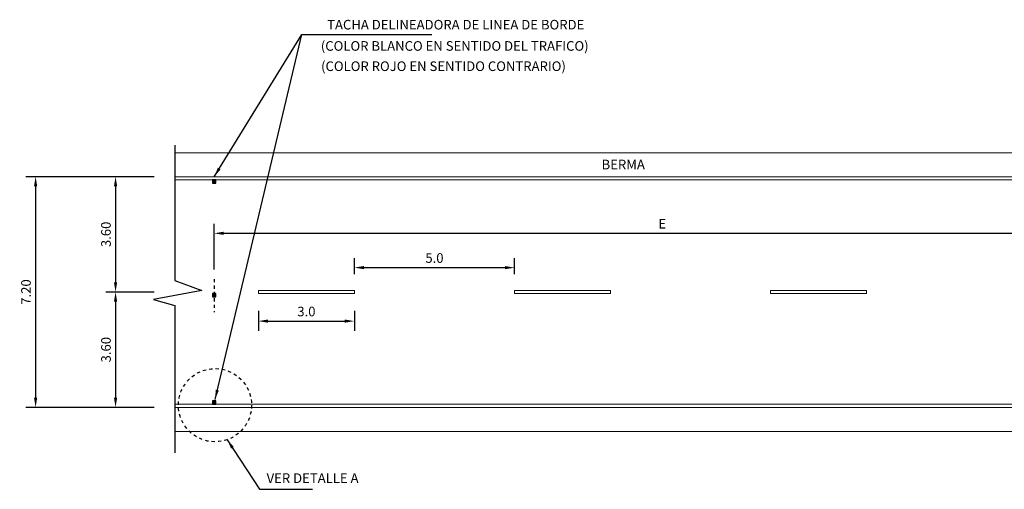
# Model space of a CAD drawing. Units: millimetres. Extents: x -66 to 261, y -7 to 233.
# Drawn here: x -3 to 27, y 23 to 38 of the extents above; entities that cross this region are included whole.
import ezdxf

# ---------------------------------------------------------------- set-up
doc = ezdxf.new("R2010")
doc.units = ezdxf.units.MM
doc.header["$LTSCALE"] = 0.006
doc.linetypes.add('CENTER', pattern=[2, 1.25, -0.25, 0.25, -0.25])
doc.linetypes.add('HIDDEN2', pattern=[4.7625, 3.175, -1.5875])
doc.layers.get('0').update_dxf_attribs({"linetype": 'CONTINUOUS'})
doc.layers.get('DEFPOINTS').update_dxf_attribs({"linetype": 'CONTINUOUS'})
for name, color, linetype in [('C-CASCO-02', 2, 'CONTINUOUS'), ('G-ACOTADO', 9, 'CONTINUOUS'), ('G-EJES', 1, 'CENTER'), ('G-PROYECCIONES', 1, 'HIDDEN2'), ('G-SIMBOLOGIA', 2, 'CONTINUOUS'), ('G-TEXTOS-NOTAS', 7, 'CONTINUOUS')]:
    doc.layers.add(name, color=color, linetype=linetype)
doc.styles.add('01COTAS', font='romans.shx')
doc.styles.add('150-NOTAS', font='romans.shx', dxfattribs={"height": 0.3})
doc.dimstyles.new('DIM-150-PLANTA', dxfattribs={"dimscale": 0.15, "dimtxt": 2, "dimasz": 2, "dimexe": 2, "dimexo": 2, "dimgap": 1, "dimtad": 1, "dimdec": 0, "dimlfac": 1000, "dimdsep": 46, "dimtxsty": '01COTAS', "dimcen": 25, "dimclrd": 9, "dimclre": 9, "dimclrt": 7, "dimadec": 0, "dimazin": 0, "dimtfac": 1, "dimtdec": 0, "dimtmove": 2, "dimatfit": 3, "dimfxl": 1, "dimtolj": 1, "dimtzin": 0, "dimarcsym": 0})

# ---------------------------------------------------------------- blocks, each defined once
blk = doc.blocks.new('*D1')
at = {"layer": 'DEFPOINTS', "color": 0}
for p in [(1.009, 29.479), (-0.5, 25.879), (1.009, 25.879)]:
    blk.add_point(p, dxfattribs=at)
at = {"layer": 'G-ACOTADO', "color": 9, "lineweight": -2}
for p, q in [((0.709, 29.479), (-0.8, 29.479)), ((-0.5, 29.179), (-0.5, 26.179)), ((0.709, 25.879), (-0.8, 25.879))]:
    blk.add_line(p, q, dxfattribs=at)
at = {"layer": 'G-ACOTADO', "color": 9}
for points in [[(-0.55, 29.179), (-0.45, 29.179), (-0.5, 29.479)], [(-0.55, 26.179), (-0.45, 26.179), (-0.5, 25.879)]]:
    blk.add_solid(points, dxfattribs=at)
at = {"layer": 'G-ACOTADO', "color": 7, "insert": (-0.8, 27.679), "char_height": 0.3, "attachment_point": 5, "rotation": 90, "style": '01COTAS'}
blk.add_mtext('\\A1;3.60', dxfattribs=at)
blk = doc.blocks.new('*D2')
at = {"layer": 'DEFPOINTS', "color": 0}
for p in [(1.009, 33.079), (-0.5, 29.479), (1.009, 29.479)]:
    blk.add_point(p, dxfattribs=at)
at = {"layer": 'G-ACOTADO', "color": 9, "lineweight": -2}
for p, q in [((0.709, 33.079), (-0.8, 33.079)), ((-0.5, 32.779), (-0.5, 29.779)), ((0.709, 29.479), (-0.8, 29.479))]:
    blk.add_line(p, q, dxfattribs=at)
at = {"layer": 'G-ACOTADO', "color": 9}
for points in [[(-0.55, 32.779), (-0.45, 32.779), (-0.5, 33.079)], [(-0.55, 29.779), (-0.45, 29.779), (-0.5, 29.479)]]:
    blk.add_solid(points, dxfattribs=at)
at = {"layer": 'G-ACOTADO', "color": 7, "insert": (-0.8, 31.279), "char_height": 0.3, "attachment_point": 5, "rotation": 90, "style": '01COTAS'}
blk.add_mtext('\\A1;3.60', dxfattribs=at)
blk = doc.blocks.new('*D4')
at = {"layer": 'DEFPOINTS', "color": 0}
for p in [(1.009, 33.079), (-2.998, 25.879), (1.009, 25.879)]:
    blk.add_point(p, dxfattribs=at)
at = {"layer": 'G-ACOTADO', "color": 9, "lineweight": -2}
for p, q in [((0.709, 33.079), (-3.298, 33.079)), ((-2.998, 32.779), (-2.998, 26.179)), ((0.709, 25.879), (-3.298, 25.879))]:
    blk.add_line(p, q, dxfattribs=at)
at = {"layer": 'G-ACOTADO', "color": 9}
for points in [[(-3.048, 32.779), (-2.948, 32.779), (-2.998, 33.079)], [(-3.048, 26.179), (-2.948, 26.179), (-2.998, 25.879)]]:
    blk.add_solid(points, dxfattribs=at)
at = {"layer": 'G-ACOTADO', "color": 7, "insert": (-3.298, 29.479), "char_height": 0.3, "attachment_point": 5, "rotation": 90, "style": '01COTAS'}
blk.add_mtext('\\A1;7.20', dxfattribs=at)
blk = doc.blocks.new('*D5')
at = {"layer": 'DEFPOINTS', "color": 0}
for p in [(30.58, 31.312), (2.58, 29.884), (30.58, 29.893)]:
    blk.add_point(p, dxfattribs=at)
at = {"layer": 'G-ACOTADO', "color": 9, "lineweight": -2}
for p, q in [((2.58, 30.184), (2.58, 31.612)), ((30.58, 30.193), (30.58, 31.612)), ((2.88, 31.312), (30.28, 31.312))]:
    blk.add_line(p, q, dxfattribs=at)
at = {"layer": 'G-ACOTADO', "color": 9}
for points in [[(2.88, 31.362), (2.88, 31.262), (2.58, 31.312)], [(30.28, 31.362), (30.28, 31.262), (30.58, 31.312)]]:
    blk.add_solid(points, dxfattribs=at)
at = {"layer": 'G-ACOTADO', "color": 7, "insert": (16.58, 31.612), "char_height": 0.3, "attachment_point": 5, "style": '01COTAS'}
blk.add_mtext('\\A1;E', dxfattribs=at)
blk = doc.blocks.new('*D59')
at = {"layer": 'DEFPOINTS', "color": 0}
for p in [(3.961, 29.196), (6.961, 29.196), (6.961, 28.571)]:
    blk.add_point(p, dxfattribs=at)
at = {"layer": 'G-ACOTADO', "color": 9, "lineweight": -2}
for p, q in [((3.961, 28.896), (3.961, 28.271)), ((6.961, 28.896), (6.961, 28.271)), ((4.261, 28.571), (6.661, 28.571))]:
    blk.add_line(p, q, dxfattribs=at)
at = {"layer": 'G-ACOTADO', "color": 9}
for points in [[(4.261, 28.621), (4.261, 28.521), (3.961, 28.571)], [(6.661, 28.621), (6.661, 28.521), (6.961, 28.571)]]:
    blk.add_solid(points, dxfattribs=at)
at = {"layer": 'G-ACOTADO', "color": 7, "insert": (5.461, 28.871), "char_height": 0.3, "attachment_point": 5, "style": '01COTAS'}
blk.add_mtext('\\A1;3.0', dxfattribs=at)
blk = doc.blocks.new('*D60')
at = {"color": 9, "lineweight": -2}
for p, q in [((6.961, 30.032), (6.961, 30.541)), ((11.961, 30.032), (11.961, 30.541)), ((7.261, 30.241), (11.661, 30.241))]:
    blk.add_line(p, q, dxfattribs=at)
at = {"color": 9}
for points in [[(7.261, 30.291), (7.261, 30.191), (6.961, 30.241)], [(11.661, 30.291), (11.661, 30.191), (11.961, 30.241)]]:
    blk.add_solid(points, dxfattribs=at)
at = {"layer": 'DEFPOINTS', "color": 0}
for p in [(11.961, 30.241), (6.961, 29.732), (11.961, 29.732)]:
    blk.add_point(p, dxfattribs=at)
at = {"color": 7, "insert": (9.461, 30.541), "char_height": 0.3, "attachment_point": 5, "style": '01COTAS'}
blk.add_mtext('\\A1;5.0', dxfattribs=at)

msp = doc.modelspace()

# ---------------------------------------------------------------- hatches: boundary and pattern name
at = {"layer": 'C-CASCO-02'}
for points in [[(2.63, 32.9785), (2.53, 32.9785), (2.53, 32.8785), (2.63, 32.8785)], [(2.63, 29.4285), (2.53, 29.4285), (2.53, 29.3285), (2.63, 29.3285)], [(2.63, 26.0785), (2.53, 26.0785), (2.53, 25.9785), (2.63, 25.9785)]]:
    msp.add_hatch(color=256, dxfattribs=at).paths.add_polyline_path(points)

# ---------------------------------------------------------------- linework, layer by layer
at = {"layer": 'C-CASCO-02', "color": 8, "lineweight": 5}
for points in [[(1.3468, 33.8285), (62.0065, 33.8285)], [(1.3468, 33.0785), (62.0065, 33.0785)], [(1.3468, 32.9785), (62.0065, 32.9785)], [(1.3468, 25.9785), (62.0058, 25.9785)], [(1.3468, 25.8785), (62.0058, 25.8785)], [(1.3468, 25.1285), (62.0062, 25.1285)]]:
    msp.add_lwpolyline(points, dxfattribs=at)
at = {"layer": 'C-CASCO-02'}
for points in [[(2.53, 32.8785), (2.63, 32.8785), (2.63, 32.9785), (2.53, 32.9785)], [(2.53, 29.3285), (2.63, 29.3285), (2.63, 29.4285), (2.53, 29.4285)], [(2.53, 25.9785), (2.63, 25.9785), (2.63, 26.0785), (2.53, 26.0785)]]:
    msp.add_lwpolyline(points, close=True, dxfattribs=at)
at = {"layer": 'C-CASCO-02', "color": 8, "lineweight": 5}
for points in [[(6.9614, 29.4285), (3.9614, 29.4285), (3.9614, 29.5285), (6.9614, 29.5285)], [(14.9614, 29.4285), (11.9614, 29.4285), (11.9614, 29.5285), (14.9614, 29.5285)], [(22.9614, 29.4285), (19.9614, 29.4285), (19.9614, 29.5285), (22.9614, 29.5285)]]:
    msp.add_lwpolyline(points, close=True, dxfattribs=at)
at = {"layer": 'G-EJES'}
msp.add_lwpolyline([(2.58, 29.8835), (2.58, 28.8521)], dxfattribs=at)
at = {"layer": 'G-PROYECCIONES', "ltscale": 0.1}
msp.add_circle((2.6063, 25.9476), 1.1427, dxfattribs=at)
at = {"layer": 'G-SIMBOLOGIA', "color": 9}
msp.add_lwpolyline([(1.3468, 34.0664), (1.3468, 29.8374), (2.1929, 29.5321), (0.6842, 29.2454), (1.3468, 29.0604), (1.3468, 24.4629)], dxfattribs=at)

# ---------------------------------------------------------------- texts
at = {"layer": 'G-TEXTOS-NOTAS', "style": '150-NOTAS'}
for s, p in [('TACHA DELINEADORA DE LINEA DE BORDE', (6.1092, 37.6747)), (' (COLOR BLANCO EN SENTIDO DEL TRAFICO)', (5.8206, 37.0109)), (' (COLOR ROJO EN SENTIDO CONTRARIO)', (5.8276, 36.3785)), ('BERMA', (14.6824, 33.3094)), ('VER DETALLE A', (4.2188, 23.5191))]:
    msp.add_text(s, height=0.3, dxfattribs=at).set_placement(p)

# ---------------------------------------------------------------- dimensions: what is measured, and where the dimension line sits
dim = msp.add_linear_dim(base=(11.9614, 30.2413), p1=(6.9614, 29.7324), p2=(11.9614, 29.7324), text='5.0', dimstyle='DIM-150-PLANTA', override={"dimfxl": 1.25})
dim.commit()
dim.dimension.update_dxf_attribs({"geometry": '*D60', "text_midpoint": (9.4614, 30.5413)})
at = {"layer": 'G-ACOTADO'}
for base, p1, p2, text, picture, middle in [((-2.9981, 25.8785), (1.0089, 33.0785), (1.0089, 25.8785), '7.20', '*D4', (-3.2981, 29.4785)), ((-0.5003, 29.4785), (1.0089, 33.0785), (1.0089, 29.4785), '3.60', '*D2', (-0.8003, 31.2785)), ((-0.5003, 25.8785), (1.0089, 29.4785), (1.0089, 25.8785), '3.60', '*D1', (-0.8003, 27.6785))]:
    dim = msp.add_linear_dim(base=base, p1=p1, p2=p2, angle=90, text=text, dimstyle='DIM-150-PLANTA', dxfattribs=at)
    dim.commit()
    dim.dimension.update_dxf_attribs({"geometry": picture, "text_midpoint": middle})
for base, p1, p2, text, picture, middle in [((30.58, 31.3121), (2.58, 29.8835), (30.58, 29.8927), 'E', '*D5', (16.58, 31.6121)), ((6.9614, 28.5712), (3.9614, 29.1956), (6.9614, 29.1956), '3.0', '*D59', (5.4614, 28.8712))]:
    dim = msp.add_linear_dim(base=base, p1=p1, p2=p2, text=text, dimstyle='DIM-150-PLANTA', dxfattribs=at)
    dim.commit()
    dim.dimension.update_dxf_attribs({"geometry": picture, "text_midpoint": middle})

# ---------------------------------------------------------------- leaders
at = {"layer": 'G-TEXTOS-NOTAS'}
for points in [[(2.5802, 33.0785), (5.3163, 37.5174), (9.3839, 37.5174)], [(2.6078, 26.1266), (5.3163, 37.5174)], [(2.9873, 24.8703), (3.9948, 23.3214), (5.6516, 23.3214)]]:
    msp.add_leader(points, dimstyle='DIM-150-PLANTA', dxfattribs=at)

doc.saveas('drawing.dxf')
